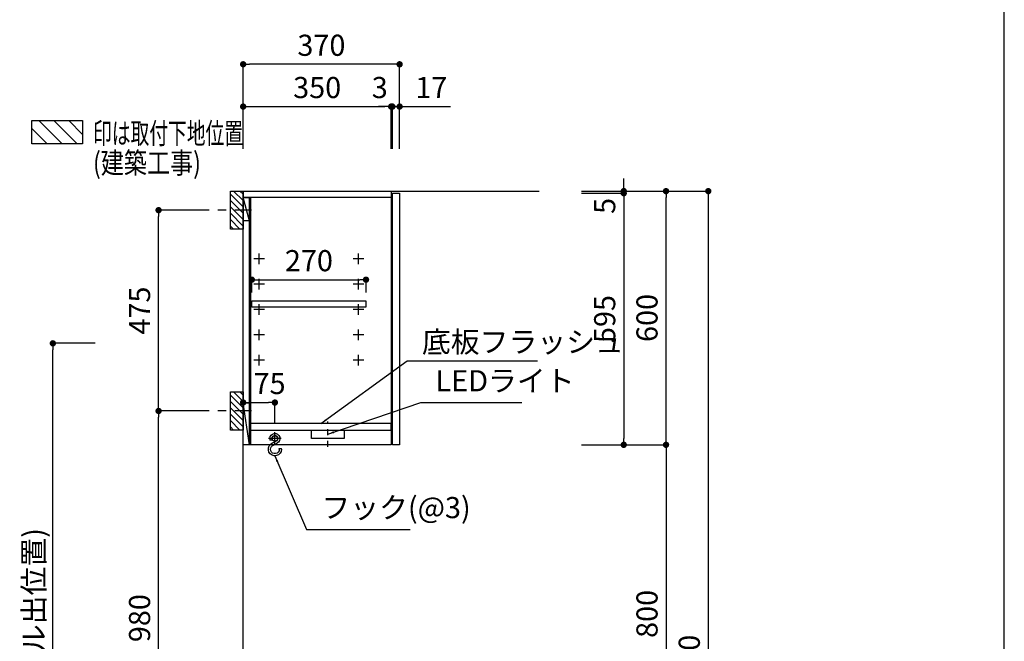
# Model space of a CAD drawing. Extents: x 0 to 8150, y 0 to 5650.
# Drawn here: x 5822 to 8150, y 2269 to 3739 of the extents above; entities that cross this region are included whole.
import ezdxf

# ---------------------------------------------------------------- set-up
doc = ezdxf.new("R2010")
doc.units = 0
doc.header["$LTSCALE"] = 80
doc.header["$MEASUREMENT"] = 0
doc.linetypes.add('ITN02', pattern=[1.25, 0.5, -0.25, 0.25, -0.25])
doc.linetypes.add('TEN07', pattern=[0.35, 0.175, -0.175])
doc.layers.get('0').update_dxf_attribs({"linetype": 'CONTINUOUS'})
doc.layers.get('DEFPOINTS').update_dxf_attribs({"linetype": 'CONTINUOUS'})
for name, color, linetype in [('1', 7, 'CONTINUOUS'), ('DIM', 3, 'CONTINUOUS'), ('KABE', 130, 'CONTINUOUS'), ('図面枠', 6, 'CONTINUOUS'), ('設備', 30, 'CONTINUOUS')]:
    doc.layers.add(name, color=color, linetype=linetype)
doc.styles.add('TATE65', font='txt.shx', dxfattribs={"width": 0.65, "bigfont": 'extfont.shx'})
doc.styles.add('TATE70', font='txt.shx', dxfattribs={"width": 0.7, "bigfont": 'extfont.shx'})
doc.styles.add('TATE75', font='txt.shx', dxfattribs={"width": 0.75, "bigfont": 'extfont.shx'})
doc.styles.add('TATE80', font='txt.shx', dxfattribs={"width": 0.8, "bigfont": 'extfont.shx'})
doc.dimstyles.new('DIMSHORT75', dxfattribs={"dimtxt": 50, "dimasz": 15, "dimexe": 0, "dimexo": 0, "dimgap": 20, "dimtad": 1, "dimdec": 1, "dimtxsty": 'TATE75', "dimblk1": 'DOT', "dimblk2": 'DOT', "dimsah": 1, "dimcen": 0.09, "dimclrd": 256, "dimclre": 256, "dimclrt": 7, "dimazin": 3, "dimtfac": 1, "dimtmove": 0, "dimatfit": 3, "dimtolj": 1, "dimtzin": 0})
doc.dimstyles.new('HIKI65', dxfattribs={"dimtxt": 50, "dimasz": 15, "dimexe": 0, "dimexo": 0, "dimgap": 20, "dimtad": 1, "dimtxsty": 'TATE65', "dimblk1": 'DOT', "dimblk2": 'DOT', "dimsah": 1, "dimcen": 0.09, "dimclrd": 256, "dimclre": 256, "dimclrt": 7, "dimazin": 3, "dimtfac": 1, "dimtmove": 0, "dimatfit": 3, "dimtolj": 1, "dimtzin": 0})
doc.dimstyles.new('HIKI70', dxfattribs={"dimtxt": 50, "dimasz": 15, "dimexe": 0, "dimexo": 0, "dimgap": 20, "dimtad": 1, "dimdec": 1, "dimtxsty": 'TATE70', "dimblk1": 'DOT', "dimblk2": 'DOT', "dimsah": 1, "dimcen": 0.09, "dimclrd": 256, "dimclre": 256, "dimclrt": 7, "dimazin": 3, "dimtfac": 1, "dimtmove": 0, "dimatfit": 3, "dimtolj": 1, "dimtzin": 0})
doc.dimstyles.new('HIKI75', dxfattribs={"dimtxt": 50, "dimasz": 15, "dimexe": 0, "dimexo": 0, "dimgap": 20, "dimtad": 1, "dimtxsty": 'TATE75', "dimblk1": 'DOT', "dimblk2": 'DOT', "dimsah": 1, "dimcen": 0.09, "dimclrd": 256, "dimclre": 256, "dimclrt": 7, "dimazin": 3, "dimtfac": 1, "dimtmove": 0, "dimatfit": 3, "dimtolj": 1, "dimtzin": 0})
doc.dimstyles.new('HIKI80', dxfattribs={"dimtxt": 50, "dimasz": 15, "dimexe": 0, "dimexo": 0, "dimgap": 20, "dimtad": 1, "dimtxsty": 'TATE80', "dimblk1": 'DOT', "dimblk2": 'DOT', "dimsah": 1, "dimcen": 0.09, "dimclrd": 256, "dimclre": 256, "dimclrt": 7, "dimazin": 3, "dimtfac": 1, "dimtmove": 0, "dimatfit": 3, "dimtolj": 1, "dimtzin": 0})

# ---------------------------------------------------------------- blocks, each defined once
blk = doc.blocks.new('_DOT')
at = {"color": 0, "linetype": 'BYBLOCK'}
blk.add_line((-0.5, 0), (-1, 0), dxfattribs=at)
at = {"color": 0, "linetype": 'BYBLOCK', "const_width": 0.5}
blk.add_lwpolyline([(-0.25, 0, 1), (0.25, 0, 1)], format="xyb", close=True, dxfattribs=at)
blk = doc.blocks.new('*D48')
at = {"linetype": 'BYBLOCK'}
for p, q in [((7350, 3333.5), (7450, 3333.5)), ((7450, 3318.5), (7450, 1098.5)), ((7350, 1083.5), (7450, 1083.5))]:
    blk.add_line(p, q, dxfattribs=at)
at = {"layer": 'DEFPOINTS', "color": 0, "linetype": 'BYBLOCK'}
for p in [(7350, 3333.5), (7350, 1083.5), (7450, 1083.5)]:
    blk.add_point(p, dxfattribs=at)
at = {"linetype": 'BYBLOCK', "xscale": 15, "yscale": 15, "zscale": 15}
for p, rotation in [((7450, 3333.5), 90), ((7450, 1083.5), 270)]:
    blk.add_blockref('_DOT', p, dxfattribs=dict(at, rotation=rotation))
at = {"color": 7, "linetype": 'BYBLOCK', "insert": (7405, 2208.5), "char_height": 50, "attachment_point": 5, "rotation": 90, "style": 'TATE75'}
blk.add_mtext('\\A1;2250', dxfattribs=at)
blk = doc.blocks.new('*D50')
at = {"linetype": 'BYBLOCK'}
for p, q in [((7250, 2733.5), (7350, 2733.5)), ((7350, 2718.5), (7350, 1948.5)), ((7250, 1933.5), (7350, 1933.5))]:
    blk.add_line(p, q, dxfattribs=at)
at = {"layer": 'DEFPOINTS', "color": 0, "linetype": 'BYBLOCK'}
for p in [(7250, 2733.5), (7250, 1933.5), (7350, 1933.5)]:
    blk.add_point(p, dxfattribs=at)
at = {"linetype": 'BYBLOCK', "xscale": 15, "yscale": 15, "zscale": 15}
for p, rotation in [((7350, 2733.5), 90), ((7350, 1933.5), 270)]:
    blk.add_blockref('_DOT', p, dxfattribs=dict(at, rotation=rotation))
at = {"color": 7, "linetype": 'BYBLOCK', "insert": (7305, 2333.5), "char_height": 50, "attachment_point": 5, "rotation": 90, "style": 'TATE75'}
blk.add_mtext('\\A1;800', dxfattribs=at)
blk = doc.blocks.new('*D51')
at = {"linetype": 'BYBLOCK'}
for p, q in [((7250, 3333.5), (7350, 3333.5)), ((7350, 2748.5), (7350, 3318.5)), ((7250, 2733.5), (7350, 2733.5))]:
    blk.add_line(p, q, dxfattribs=at)
at = {"layer": 'DEFPOINTS', "color": 0, "linetype": 'BYBLOCK'}
for p in [(7250, 3333.5), (7350, 3333.5), (7250, 2733.5)]:
    blk.add_point(p, dxfattribs=at)
at = {"linetype": 'BYBLOCK', "xscale": 15, "yscale": 15, "zscale": 15}
for p, rotation in [((7350, 3333.5), 90), ((7350, 2733.5), 270)]:
    blk.add_blockref('_DOT', p, dxfattribs=dict(at, rotation=rotation))
at = {"color": 7, "linetype": 'BYBLOCK', "insert": (7305, 3033.5), "char_height": 50, "attachment_point": 5, "rotation": 90, "style": 'TATE75'}
blk.add_mtext('\\A1;600', dxfattribs=at)
blk = doc.blocks.new('*D61')
at = {"linetype": 'BYBLOCK'}
for p, q in [((7150, 3328.5), (7250, 3328.5)), ((7250, 3313.5), (7250, 2748.5)), ((7150, 2733.5), (7250, 2733.5))]:
    blk.add_line(p, q, dxfattribs=at)
at = {"layer": 'DEFPOINTS', "color": 0, "linetype": 'BYBLOCK'}
for p in [(7150, 3328.5), (7150, 2733.5), (7250, 2733.5)]:
    blk.add_point(p, dxfattribs=at)
at = {"linetype": 'BYBLOCK', "xscale": 15, "yscale": 15, "zscale": 15}
for p, rotation in [((7250, 3328.5), 90), ((7250, 2733.5), 270)]:
    blk.add_blockref('_DOT', p, dxfattribs=dict(at, rotation=rotation))
at = {"color": 7, "linetype": 'BYBLOCK', "insert": (7205, 3031), "char_height": 50, "attachment_point": 5, "rotation": 90, "style": 'TATE75'}
blk.add_mtext('\\A1;595', dxfattribs=at)
blk = doc.blocks.new('*D62')
at = {"linetype": 'BYBLOCK'}
for p, q in [((7250, 3348.5), (7250, 3363.5)), ((7150, 3333.5), (7250, 3333.5)), ((7250, 3333.5), (7250, 3328.5)), ((7250, 3333.5), (7250, 3328.5)), ((7150, 3328.5), (7250, 3328.5)), ((7250, 3313.5), (7250, 3298.5))]:
    blk.add_line(p, q, dxfattribs=at)
at = {"layer": 'DEFPOINTS', "color": 0, "linetype": 'BYBLOCK'}
for p in [(7150, 3333.5), (7150, 3328.5), (7250, 3328.5)]:
    blk.add_point(p, dxfattribs=at)
at = {"linetype": 'BYBLOCK', "xscale": 15, "yscale": 15, "zscale": 15}
for p, rotation in [((7250, 3333.5), 270), ((7250, 3328.5), 90)]:
    blk.add_blockref('_DOT', p, dxfattribs=dict(at, rotation=rotation))
at = {"color": 7, "linetype": 'BYBLOCK', "insert": (7205, 3298.5), "char_height": 50, "attachment_point": 5, "rotation": 90, "style": 'TATE70'}
blk.add_mtext('\\A1;5', dxfattribs=at)
blk = doc.blocks.new('*D63')
at = {"linetype": 'BYBLOCK'}
for p, q in [((6350, 3533.5), (6350, 3633.5)), ((6705, 3633.5), (6365, 3633.5)), ((6720, 3533.5), (6720, 3633.5))]:
    blk.add_line(p, q, dxfattribs=at)
at = {"layer": 'DEFPOINTS', "color": 0, "linetype": 'BYBLOCK'}
for p in [(6350, 3633.5), (6350, 3533.5), (6720, 3533.5)]:
    blk.add_point(p, dxfattribs=at)
at = {"linetype": 'BYBLOCK', "xscale": 15, "yscale": 15, "zscale": 15, "rotation": 180}
blk.add_blockref('_DOT', (6350, 3633.5), dxfattribs=at)
at = {"linetype": 'BYBLOCK', "xscale": 15, "yscale": 15, "zscale": 15}
blk.add_blockref('_DOT', (6720, 3633.5), dxfattribs=at)
at = {"color": 7, "linetype": 'BYBLOCK', "insert": (6535, 3678.5), "char_height": 50, "attachment_point": 5, "style": 'TATE75'}
blk.add_mtext('\\A1;370', dxfattribs=at)
blk = doc.blocks.new('*D64')
at = {"linetype": 'BYBLOCK'}
for p, q in [((6350, 3433.5), (6350, 3533.5)), ((6365, 3533.5), (6685, 3533.5)), ((6700, 3433.5), (6700, 3533.5))]:
    blk.add_line(p, q, dxfattribs=at)
at = {"layer": 'DEFPOINTS', "color": 0, "linetype": 'BYBLOCK'}
for p in [(6700, 3533.5), (6350, 3433.5), (6700, 3433.5)]:
    blk.add_point(p, dxfattribs=at)
at = {"linetype": 'BYBLOCK', "xscale": 15, "yscale": 15, "zscale": 15, "rotation": 180}
blk.add_blockref('_DOT', (6350, 3533.5), dxfattribs=at)
at = {"linetype": 'BYBLOCK', "xscale": 15, "yscale": 15, "zscale": 15}
blk.add_blockref('_DOT', (6700, 3533.5), dxfattribs=at)
at = {"color": 7, "linetype": 'BYBLOCK', "insert": (6525, 3578.5), "char_height": 50, "attachment_point": 5, "style": 'TATE75'}
blk.add_mtext('\\A1;350', dxfattribs=at)
blk = doc.blocks.new('*D67')
at = {"linetype": 'BYBLOCK'}
for p, q in [((6000, 2973.5), (5900, 2973.5)), ((5900, 1098.5), (5900, 2958.5)), ((6050, 1083.5), (5900, 1083.5))]:
    blk.add_line(p, q, dxfattribs=at)
at = {"layer": 'DEFPOINTS', "color": 0, "linetype": 'BYBLOCK'}
for p in [(5900, 2973.5), (6000, 2973.5), (6050, 1083.5)]:
    blk.add_point(p, dxfattribs=at)
at = {"linetype": 'BYBLOCK', "xscale": 15, "yscale": 15, "zscale": 15}
for p, rotation in [((5900, 2973.5), 90), ((5900, 1083.5), 270)]:
    blk.add_blockref('_DOT', p, dxfattribs=dict(at, rotation=rotation))
at = {"color": 7, "linetype": 'BYBLOCK', "insert": (5855, 2028.5), "char_height": 50, "attachment_point": 5, "rotation": 90, "style": 'TATE80'}
blk.add_mtext('\\A1;1890(ライト用Ｆケーブル出位置)', dxfattribs=at)
blk = doc.blocks.new('*D71')
at = {"linetype": 'BYBLOCK'}
for p, q in [((6685, 3533.5), (6670, 3533.5)), ((6700, 3433.5), (6700, 3533.5)), ((6700, 3533.5), (6703, 3533.5)), ((6700, 3533.5), (6703, 3533.5)), ((6703, 3433.5), (6703, 3533.5)), ((6718, 3533.5), (6733, 3533.5))]:
    blk.add_line(p, q, dxfattribs=at)
at = {"layer": 'DEFPOINTS', "color": 0, "linetype": 'BYBLOCK'}
for p in [(6703, 3533.5), (6700, 3433.5), (6703, 3433.5)]:
    blk.add_point(p, dxfattribs=at)
at = {"linetype": 'BYBLOCK', "xscale": 15, "yscale": 15, "zscale": 15}
blk.add_blockref('_DOT', (6700, 3533.5), dxfattribs=at)
at = {"linetype": 'BYBLOCK', "xscale": 15, "yscale": 15, "zscale": 15, "rotation": 180}
blk.add_blockref('_DOT', (6703, 3533.5), dxfattribs=at)
at = {"color": 7, "linetype": 'BYBLOCK', "insert": (6673, 3578.5), "char_height": 50, "attachment_point": 5, "style": 'TATE65'}
blk.add_mtext('\\A1;3', dxfattribs=at)
blk = doc.blocks.new('*D72')
at = {"linetype": 'BYBLOCK'}
for p, q in [((6688, 3533.5), (6673, 3533.5)), ((6703, 3433.5), (6703, 3533.5)), ((6703, 3533.5), (6720, 3533.5)), ((6720, 3433.5), (6720, 3533.5)), ((6735, 3533.5), (6840, 3533.5))]:
    blk.add_line(p, q, dxfattribs=at)
at = {"layer": 'DEFPOINTS', "color": 0, "linetype": 'BYBLOCK'}
for p in [(6720, 3533.5), (6703, 3433.5), (6720, 3433.5)]:
    blk.add_point(p, dxfattribs=at)
at = {"linetype": 'BYBLOCK', "xscale": 15, "yscale": 15, "zscale": 15}
blk.add_blockref('_DOT', (6703, 3533.5), dxfattribs=at)
at = {"linetype": 'BYBLOCK', "xscale": 15, "yscale": 15, "zscale": 15, "rotation": 180}
blk.add_blockref('_DOT', (6720, 3533.5), dxfattribs=at)
at = {"color": 7, "linetype": 'BYBLOCK', "insert": (6795, 3578.5), "char_height": 50, "attachment_point": 5, "style": 'TATE75'}
blk.add_mtext('\\A1;17', dxfattribs=at)
blk = doc.blocks.new('A$C01196B4D')
at = {"layer": '1', "color": 3, "linetype": 'TEN07'}
blk.add_line((38.5, 0), (38.5, 60), dxfattribs=at)
at = {"layer": '1', "color": 40}
blk.add_lwpolyline([(0, 20), (77, 20), (77, 40), (0, 40)], close=True, dxfattribs=at)
blk = doc.blocks.new('*D74')
at = {"linetype": 'BYBLOCK'}
for p, q in [((6350, 2783.5), (6350, 2833.5)), ((6365, 2833.5), (6410, 2833.5)), ((6425, 2783.5), (6425, 2833.5))]:
    blk.add_line(p, q, dxfattribs=at)
at = {"layer": 'DEFPOINTS', "color": 0, "linetype": 'BYBLOCK'}
for p in [(6425, 2833.5), (6350, 2783.5), (6425, 2783.5)]:
    blk.add_point(p, dxfattribs=at)
at = {"linetype": 'BYBLOCK', "xscale": 15, "yscale": 15, "zscale": 15, "rotation": 180}
blk.add_blockref('_DOT', (6350, 2833.5), dxfattribs=at)
at = {"linetype": 'BYBLOCK', "xscale": 15, "yscale": 15, "zscale": 15}
blk.add_blockref('_DOT', (6425, 2833.5), dxfattribs=at)
at = {"color": 7, "linetype": 'BYBLOCK', "insert": (6412.5, 2878.5), "char_height": 50, "attachment_point": 5, "style": 'TATE70'}
blk.add_mtext('\\A1;75', dxfattribs=at)
blk = doc.blocks.new('A$C29B00DEB')
at = {"color": 8}
for p, q in [((20, 82.5), (27.5, 90)), ((20, 67.5), (42.5, 90)), ((20, 52.5), (50, 82.5)), ((20, 37.5), (50, 67.5)), ((20, 22.5), (50, 52.5)), ((20, 7.5), (50, 37.5)), ((27.5, 0), (50, 22.5)), ((42.5, 0), (50, 7.5))]:
    blk.add_line(p, q, dxfattribs=at)
at = {"color": 3, "linetype": 'ITN02'}
blk.add_line((0, 45), (120, 45), dxfattribs=at)
blk.add_lwpolyline([(20, 0), (50, 0), (50, 90), (20, 90)], close=True)
blk = doc.blocks.new('*D75')
at = {"linetype": 'BYBLOCK'}
for p, q in [((6250, 3288.5), (6150, 3288.5)), ((6150, 2828.5), (6150, 3273.5)), ((6250, 2813.5), (6150, 2813.5))]:
    blk.add_line(p, q, dxfattribs=at)
at = {"layer": 'DEFPOINTS', "color": 0, "linetype": 'BYBLOCK'}
for p in [(6150, 3288.5), (6250, 3288.5), (6250, 2813.5)]:
    blk.add_point(p, dxfattribs=at)
at = {"linetype": 'BYBLOCK', "xscale": 15, "yscale": 15, "zscale": 15}
for p, rotation in [((6150, 3288.5), 90), ((6150, 2813.5), 270)]:
    blk.add_blockref('_DOT', p, dxfattribs=dict(at, rotation=rotation))
at = {"color": 7, "linetype": 'BYBLOCK', "insert": (6105, 3051), "char_height": 50, "attachment_point": 5, "rotation": 90, "style": 'TATE75'}
blk.add_mtext('\\A1;475', dxfattribs=at)
blk = doc.blocks.new('*D77')
at = {"linetype": 'BYBLOCK'}
for p, q in [((6250, 2813.5), (6150, 2813.5)), ((6150, 1848.5), (6150, 2798.5)), ((6250, 1833.5), (6150, 1833.5))]:
    blk.add_line(p, q, dxfattribs=at)
at = {"layer": 'DEFPOINTS', "color": 0, "linetype": 'BYBLOCK'}
for p in [(6150, 2813.5), (6250, 2813.5), (6250, 1833.5)]:
    blk.add_point(p, dxfattribs=at)
at = {"linetype": 'BYBLOCK', "xscale": 15, "yscale": 15, "zscale": 15}
for p, rotation in [((6150, 2813.5), 90), ((6150, 1833.5), 270)]:
    blk.add_blockref('_DOT', p, dxfattribs=dict(at, rotation=rotation))
at = {"color": 7, "linetype": 'BYBLOCK', "insert": (6105, 2323.5), "char_height": 50, "attachment_point": 5, "rotation": 90, "style": 'TATE75'}
blk.add_mtext('\\A1;980', dxfattribs=at)
blk = doc.blocks.new('BC-TH_取付下地')
at = {"layer": '1'}
h = blk.add_hatch(dxfattribs=at)
h.set_pattern_fill('ANSI31', color=8, scale=200, style=0)
h.set_pattern_definition([(135, (12227.26, 4316.87), (17.67767, 17.67767), [])])
h.paths.add_polyline_path([(0, 55), (120, 55), (120, 0), (0, 0)])
blk.add_lwpolyline([(0, 55), (120, 55), (120, 0), (0, 0)], close=True, dxfattribs=at)
at = {"layer": '1', "style": 'TATE65', "width": 0.65}
blk.add_text('印は取付下地位置', height=50, dxfattribs=at).set_placement((145, 0))
at = {"layer": '1', "linetype": 'CONTINUOUS', "style": 'TATE80', "width": 0.8}
blk.add_text('(建築工事)', height=50, dxfattribs=at).set_placement((145, -70))
blk = doc.blocks.new('A$C259944B4')
at = {"layer": '1', "color": 4}
for p, q in [((12.5, 0), (12.5, 25)), ((0, 12.5), (25, 12.5))]:
    blk.add_line(p, q, dxfattribs=at)
blk = doc.blocks.new('*D120')
at = {"linetype": 'BYBLOCK'}
for p, q in [((7714.8, 2994), (7714.8, 3024)), ((7729.8, 3024), (7969.8, 3024)), ((7984.8, 2994), (7984.8, 3024))]:
    blk.add_line(p, q, dxfattribs=at)
at = {"layer": 'DEFPOINTS', "color": 0, "linetype": 'BYBLOCK'}
for p in [(7984.8, 3024), (7714.8, 2994), (7984.8, 2994)]:
    blk.add_point(p, dxfattribs=at)
at = {"linetype": 'BYBLOCK', "xscale": 15, "yscale": 15, "zscale": 15, "rotation": 180}
blk.add_blockref('_DOT', (7714.8, 3024), dxfattribs=at)
at = {"linetype": 'BYBLOCK', "xscale": 15, "yscale": 15, "zscale": 15}
blk.add_blockref('_DOT', (7984.8, 3024), dxfattribs=at)
at = {"color": 7, "linetype": 'BYBLOCK', "insert": (7849.8, 3069), "char_height": 50, "attachment_point": 5, "style": 'TATE65'}
blk.add_mtext('\\A1;270', dxfattribs=at)
blk = doc.blocks.new('A$C600D550A')
at = {"layer": '1', "color": 6}
for p, q in [((20.5, 24.7), (10.4, 30.1)), ((11.9, 35), (25.1, 27.6)), ((22.5, 41), (22.5, 36.8)), ((22.5, 36.8), (27.5, 36.8)), ((27.5, 41), (27.5, 36.8)), ((0, 15.5), (0, 17.2)), ((5, 17.2), (0, 17.2)), ((5, 15.5), (5, 17.2))]:
    blk.add_line(p, q, dxfattribs=at)
for centre, radius, start, end in [((15.5, 41), 12, 0, 246.3427), ((15.5, 41), 7, 0, 239.6232), ((15.5, 15.5), 15.5, 180, 50.884), ((15.5, 15.5), 10.5, 180, 59.9808)]:
    blk.add_arc(centre, radius, start, end, dxfattribs=at)
blk = doc.blocks.new('A$C35F22972')
at = {"layer": '1'}
for p, q in [((15, 555.987), (0, 610.987)), ((15, 25.987), (0, 124.987))]:
    blk.add_line(p, q, dxfattribs=at)
at = {"layer": '1', "color": 3}
for p, q in [((75, 25.987), (75, 55.987)), ((90, 40.987), (60, 40.987))]:
    blk.add_line(p, q, dxfattribs=at)
at = {"layer": '1'}
for points in [[(350, 610.987), (0, 610.987), (0, 625.987), (350, 625.987)], [(350, 25.987), (0, 25.987), (0, 625.987), (350, 625.987)], [(15, 555.987), (0, 555.987), (0, 610.987), (15, 610.987)], [(17.5, 25.987), (15, 25.987), (15, 610.987), (17.5, 610.987)], [(370, 25.987), (353, 25.987), (353, 620.987), (370, 620.987)], [(290.5, 351.487), (20.5, 351.487), (20.5, 366.487), (290.5, 366.487)], [(15, 25.987), (0, 25.987), (0, 124.987), (15, 124.987)], [(350, 75.987), (17.5, 75.987), (17.5, 60.987), (350, 60.987)]]:
    blk.add_lwpolyline(points, close=True, dxfattribs=at)
at = {"layer": '1', "color": 30}
blk.add_circle((75, 40.987), 6.5, dxfattribs=at)
at = {"layer": '1', "xscale": -1}
for name, p in [('A$C259944B4', (50.5, 453.487)), ('A$C259944B4', (285.5, 453.487)), ('A$C259944B4', (50.5, 393.487)), ('A$C259944B4', (285.5, 393.487)), ('A$C259944B4', (50.5, 333.487)), ('A$C259944B4', (285.5, 333.487)), ('A$C259944B4', (50.5, 273.487)), ('A$C259944B4', (285.5, 273.487)), ('A$C259944B4', (50.5, 213.487)), ('A$C259944B4', (285.5, 213.487)), ('A$C600D550A', (90.5, -0.011))]:
    blk.add_blockref(name, p, dxfattribs=at)
at = {"layer": 'DIM'}
dim = blk.add_linear_dim(base=(290.5, 416.487), p1=(20.5, 386.487), p2=(290.5, 386.487), dimstyle='HIKI65', dxfattribs=at)
dim.commit()
dim.dimension.update_dxf_attribs({"geometry": '*D120', "text_midpoint": (155.5, 461.487), "insert": (-7694.265, -2607.513)})

msp = doc.modelspace()

# ---------------------------------------------------------------- linework, layer by layer
at = {"layer": 'KABE'}
msp.add_lwpolyline([(7050, 1083.5), (6350, 1083.5), (6350, 3333.5), (7050, 3333.5)], dxfattribs=at)
at = {"layer": '図面枠', "linetype": 'CONTINUOUS'}
msp.add_line((8150, 0), (8150, 5650), dxfattribs=at)

# ---------------------------------------------------------------- block references
msp.add_blockref('A$C35F22972', (6350, 2707.513))
at = {"layer": '1'}
msp.add_blockref('BC-TH_取付下地', (5850, 3445.228), dxfattribs=at)
at = {"layer": '1', "xscale": -1}
for name, p in [('A$C29B00DEB', (6370, 3243.5)), ('A$C29B00DEB', (6370, 2768.5)), ('A$C01196B4D', (6588.5, 2728.5))]:
    msp.add_blockref(name, p, dxfattribs=at)

# ---------------------------------------------------------------- texts
at = {"color": 7, "insert": (6772.786, 2976.9), "char_height": 50, "attachment_point": 4, "style": 'TATE65'}
msp.add_mtext('\\A1;底板フラッシュ', dxfattribs=at)
at = {"layer": '設備', "color": 7, "char_height": 50, "attachment_point": 4, "style": 'TATE65'}
for s, insert in [('LEDライト', (6805, 2878.5)), ('フック(@3)', (6535, 2578.5))]:
    msp.add_mtext(s, dxfattribs=dict(at, insert=insert))

# ---------------------------------------------------------------- dimensions: what is measured, and where the dimension line sits
at = {"layer": 'DIM'}
for base, p1, p2, dimstyle, picture, middle in [((6350, 3633.5), (6720, 3533.5), (6350, 3533.5), 'HIKI75', '*D63', (6535, 3678.5)), ((6700, 3533.5), (6350, 3433.5), (6700, 3433.5), 'HIKI75', '*D64', (6525, 3578.5)), ((6720, 3533.5), (6703, 3433.5), (6720, 3433.5), 'DIMSHORT75', '*D72', (6795, 3578.5))]:
    dim = msp.add_linear_dim(base=base, p1=p1, p2=p2, dimstyle=dimstyle, dxfattribs=at)
    dim.commit()
    dim.dimension.update_dxf_attribs({"geometry": picture, "text_midpoint": middle})
for base, p1, p2, dimstyle, picture, middle in [((6703, 3533.5), (6700, 3433.5), (6703, 3433.5), 'HIKI65', '*D71', (6673, 3533.5)), ((6425, 2833.5), (6350, 2783.5), (6425, 2783.5), 'HIKI70', '*D74', (6412.5, 2833.5))]:
    dim = msp.add_linear_dim(base=base, p1=p1, p2=p2, dimstyle=dimstyle, dxfattribs=at)
    dim.commit()
    dim.dimension.update_dxf_attribs({"geometry": picture, "text_midpoint": middle, "dimtype": 160})
dim = msp.add_linear_dim(base=(7250, 3328.5), p1=(7150, 3333.5), p2=(7150, 3328.5), angle=270, dimstyle='HIKI70', dxfattribs=at)
dim.commit()
dim.dimension.update_dxf_attribs({"geometry": '*D62', "text_midpoint": (7250, 3298.5), "dimtype": 160})
for base, p1, p2, picture, middle in [((7250, 2733.5), (7150, 3328.5), (7150, 2733.5), '*D61', (7205, 3031)), ((7350, 3333.5), (7250, 2733.5), (7250, 3333.5), '*D51', (7305, 3033.5)), ((7450, 1083.5), (7350, 3333.5), (7350, 1083.5), '*D48', (7405, 2208.5)), ((6150, 3288.5), (6250, 2813.5), (6250, 3288.5), '*D75', (6105, 3051)), ((6150, 2813.5), (6250, 1833.5), (6250, 2813.5), '*D77', (6105, 2323.5)), ((7350, 1933.5), (7250, 2733.5), (7250, 1933.5), '*D50', (7305, 2333.5))]:
    dim = msp.add_linear_dim(base=base, p1=p1, p2=p2, angle=270, dimstyle='HIKI75', dxfattribs=at)
    dim.commit()
    dim.dimension.update_dxf_attribs({"geometry": picture, "text_midpoint": middle})
at = {"layer": '設備'}
dim = msp.add_linear_dim(base=(5900, 2973.5), p1=(6050, 1083.5), p2=(6000, 2973.5), angle=270, text='<>(ライト用Ｆケーブル出位置)', dimstyle='HIKI80', dxfattribs=at)
dim.commit()
dim.dimension.update_dxf_attribs({"geometry": '*D67', "text_midpoint": (5855, 2028.5)})

# ---------------------------------------------------------------- leaders
at = {"annotation_type": 0, "has_hookline": 1, "hookline_direction": 0, "text_width": 273}
msp.add_leader([(6533.75, 2783.5), (6737.786, 2931.9), (6752.786, 2931.9)], dimstyle='HIKI65', dxfattribs=at)
at = {"layer": '設備', "annotation_type": 0, "has_hookline": 1, "hookline_direction": 0}
for points, text_width in [([(6550, 2758.5), (6770, 2833.5), (6785, 2833.5)], 203.667), ([(6425, 2707.5), (6500, 2533.5), (6515, 2533.5)], 210.167)]:
    msp.add_leader(points, dimstyle='HIKI65', dxfattribs=dict(at, text_width=text_width))

doc.saveas('drawing.dxf')
